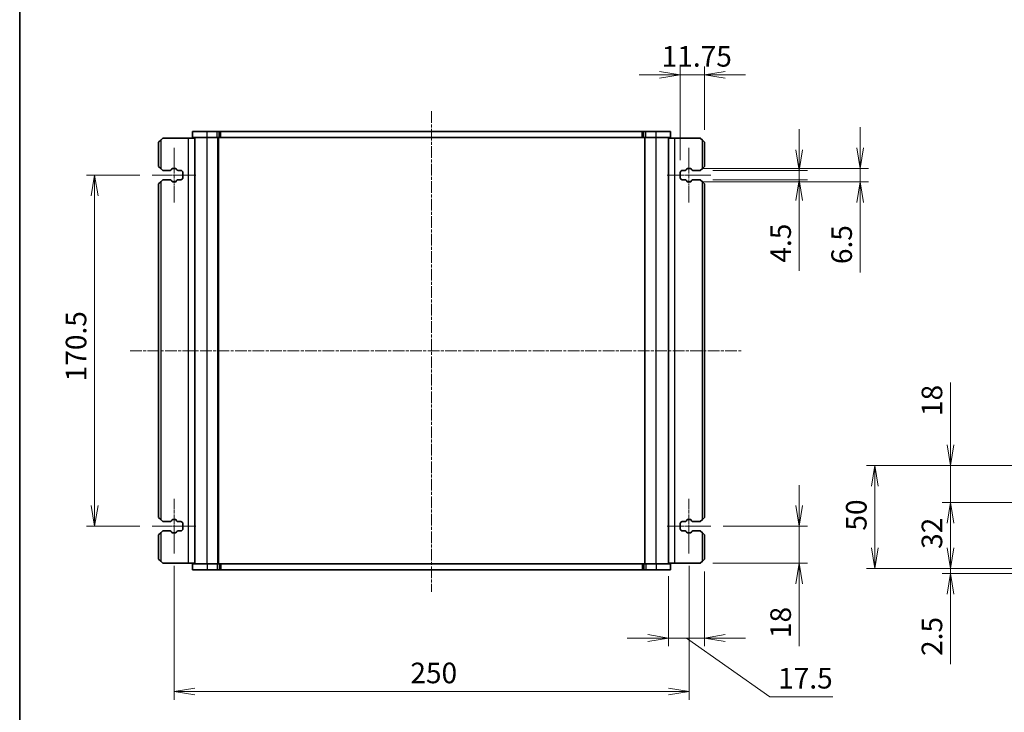
# Model space of a CAD drawing. Units: millimetres. Extents: x 0 to 6308, y 0 to 1124.
# Drawn here: x 987 to 1466, y 274 to 610 of the extents above; entities that cross this region are included whole.
import ezdxf

# ---------------------------------------------------------------- set-up
doc = ezdxf.new("R2010")
doc.units = ezdxf.units.MM
doc.linetypes.add('CHAIN', pattern=[0.3543, 0.2362, -0.0295, 0.0591, -0.0295])
for name, color, linetype, lineweight in [('Border (ISO)', 7, 'Continuous', 35), ('Centerline (ISO)', 131, 'Continuous', 18), ('Dimension (ISO)', 7, 'Continuous', 18), ('Dimension (ISO) @ 1', 7, 'Continuous', 18), ('Visible (ISO)', 7, 'Continuous', 35), ('Visible Narrow (ISO)', 7, 'Continuous', 25)]:
    doc.layers.add(name, color=color, linetype=linetype, lineweight=lineweight)
doc.styles.add('Note Text (TK)', font='MS PGothic.ttf')
doc.dimstyles.new('Default - Method 1b (TK)', dxfattribs={"dimscale": 2.5, "dimtxt": 2.5, "dimasz": 2.5, "dimexe": 1, "dimexo": 1.5, "dimgap": 1, "dimtad": 1, "dimrnd": 1e-08, "dimdsep": 46, "dimtxsty": 'Note Text (TK)', "dimblk": 'OPEN', "dimcen": 0.09, "dimdle": 5, "dimclrd": 100, "dimclre": 100, "dimclrt": 7, "dimadec": 1, "dimazin": 1, "dimtfac": 1, "dimtmove": 0, "dimatfit": 3, "dimldrblk": 'OPEN', "dimfxl": 1, "dimtolj": 1, "dimlwd": -1, "dimlwe": -1, "dimarcsym": 0})

# ---------------------------------------------------------------- blocks, each defined once
blk = doc.blocks.new('図面枠 tk図枠')
at = {"layer": 'Border (ISO)'}
blk.add_line((14.5, 289), (14.5, 8), dxfattribs=at)
blk = doc.blocks.new('_Open')
at = {"color": 0, "linetype": 'ByBlock', "lineweight": -2}
for p, q in [((-1, 0.167), (0, 0)), ((-1, -0.167), (0, 0)), ((0, 0), (-1, 0))]:
    blk.add_line(p, q, dxfattribs=at)
blk = doc.blocks.new('*D59')
at = {"layer": 'Defpoints', "color": 0}
for p in [(1323.07, 364.31), (1365.98, 364.31), (1317.98, 346.31)]:
    blk.add_point(p, dxfattribs=at)
at = {"layer": 'Dimension (ISO)', "color": 100}
for p, q in [((1365.98, 374.31), (1365.98, 384.31)), ((1329.07, 364.31), (1369.98, 364.31)), ((1365.98, 364.31), (1365.98, 346.31)), ((1323.98, 346.31), (1369.98, 346.31)), ((1365.98, 336.31), (1365.98, 305.98))]:
    blk.add_line(p, q, dxfattribs=at)
at = {"layer": 'Dimension (ISO)', "color": 100, "xscale": 10, "yscale": 10, "zscale": 10}
for p, rotation in [((1365.98, 364.31), 270), ((1365.98, 346.31), 90)]:
    blk.add_blockref('_Open', p, dxfattribs=dict(at, rotation=rotation))
at = {"layer": 'Dimension (ISO)', "color": 7, "insert": (1356.98, 309.98), "char_height": 10, "attachment_point": 4, "rotation": 90, "style": 'Note Text (TK)'}
blk.add_mtext('\\A1;18', dxfattribs=at)
blk = doc.blocks.new('*D60')
at = {"layer": 'Defpoints', "color": 0}
for p in [(1302.48, 346.06), (1319.98, 348.31), (1302.48, 310.02)]:
    blk.add_point(p, dxfattribs=at)
at = {"layer": 'Dimension (ISO)', "color": 100}
for p, q in [((1302.48, 340.06), (1302.48, 306.02)), ((1319.98, 342.31), (1319.98, 306.02)), ((1292.48, 310.02), (1282.48, 310.02)), ((1319.98, 310.02), (1302.48, 310.02)), ((1319.98, 310.02), (1302.48, 310.02)), ((1311.23, 310.02), (1351.74, 281.48)), ((1329.98, 310.02), (1339.98, 310.02)), ((1351.74, 281.48), (1382.24, 281.48))]:
    blk.add_line(p, q, dxfattribs=at)
at = {"layer": 'Dimension (ISO)', "color": 100, "xscale": 10, "yscale": 10, "zscale": 10}
blk.add_blockref('_Open', (1302.48, 310.02), dxfattribs=at)
at = {"layer": 'Dimension (ISO)', "color": 100, "xscale": 10, "yscale": 10, "zscale": 10, "rotation": 180}
blk.add_blockref('_Open', (1319.98, 310.02), dxfattribs=at)
at = {"layer": 'Dimension (ISO)', "color": 7, "insert": (1355.74, 290.48), "char_height": 10, "attachment_point": 4, "style": 'Note Text (TK)'}
blk.add_mtext('\\A1;17.5', dxfattribs=at)
blk = doc.blocks.new('*D61')
at = {"layer": 'Defpoints', "color": 0}
for p in [(1308.23, 583.5), (1319.98, 550.81), (1308.23, 536.06)]:
    blk.add_point(p, dxfattribs=at)
at = {"layer": 'Dimension (ISO)', "color": 100}
for p, q in [((1298.23, 583.5), (1288.23, 583.5)), ((1308.23, 542.06), (1308.23, 587.5)), ((1319.98, 583.5), (1308.23, 583.5)), ((1319.98, 556.81), (1319.98, 587.5)), ((1329.98, 583.5), (1339.98, 583.5))]:
    blk.add_line(p, q, dxfattribs=at)
at = {"layer": 'Dimension (ISO)', "color": 100, "xscale": 10, "yscale": 10, "zscale": 10}
blk.add_blockref('_Open', (1308.23, 583.5), dxfattribs=at)
at = {"layer": 'Dimension (ISO)', "color": 100, "xscale": 10, "yscale": 10, "zscale": 10, "rotation": 180}
blk.add_blockref('_Open', (1319.98, 583.5), dxfattribs=at)
at = {"layer": 'Dimension (ISO)', "color": 7, "insert": (1299.21, 592.5), "char_height": 10, "attachment_point": 4, "style": 'Note Text (TK)'}
blk.add_mtext('\\A1;11.75', dxfattribs=at)
blk = doc.blocks.new('*D62')
at = {"layer": 'Defpoints', "color": 0}
for p in [(1317.98, 537.06), (1317.98, 532.56), (1365.98, 532.56)]:
    blk.add_point(p, dxfattribs=at)
at = {"layer": 'Dimension (ISO)', "color": 100}
for p, q in [((1365.98, 547.06), (1365.98, 557.06)), ((1323.98, 537.06), (1369.98, 537.06)), ((1365.98, 537.06), (1365.98, 532.56)), ((1323.98, 532.56), (1369.98, 532.56)), ((1365.98, 522.56), (1365.98, 488.31))]:
    blk.add_line(p, q, dxfattribs=at)
at = {"layer": 'Dimension (ISO)', "color": 100, "xscale": 10, "yscale": 10, "zscale": 10}
for p, rotation in [((1365.98, 537.06), 270), ((1365.98, 532.56), 90)]:
    blk.add_blockref('_Open', p, dxfattribs=dict(at, rotation=rotation))
at = {"layer": 'Dimension (ISO)', "color": 7, "insert": (1356.98, 492.31), "char_height": 10, "attachment_point": 4, "rotation": 90, "style": 'Note Text (TK)'}
blk.add_mtext('\\A1;4.5', dxfattribs=at)
blk = doc.blocks.new('*D63')
at = {"layer": 'Defpoints', "color": 0}
for p in [(1313.07, 538.06), (1313.07, 531.56), (1395.6, 531.56)]:
    blk.add_point(p, dxfattribs=at)
at = {"layer": 'Dimension (ISO)', "color": 100}
for p, q in [((1395.6, 548.06), (1395.6, 558.06)), ((1319.07, 538.06), (1399.6, 538.06)), ((1395.6, 538.06), (1395.6, 531.56)), ((1319.07, 531.56), (1399.6, 531.56)), ((1395.6, 521.56), (1395.6, 487.6))]:
    blk.add_line(p, q, dxfattribs=at)
at = {"layer": 'Dimension (ISO)', "color": 100, "xscale": 10, "yscale": 10, "zscale": 10}
for p, rotation in [((1395.6, 538.06), 270), ((1395.6, 531.56), 90)]:
    blk.add_blockref('_Open', p, dxfattribs=dict(at, rotation=rotation))
at = {"layer": 'Dimension (ISO)', "color": 7, "insert": (1386.6, 491.6), "char_height": 10, "attachment_point": 4, "rotation": 90, "style": 'Note Text (TK)'}
blk.add_mtext('\\A1;6.5', dxfattribs=at)
blk = doc.blocks.new('*D99')
at = {"layer": 'Defpoints', "color": 0}
for p in [(1439.44, 341.32), (1479.46, 341.32), (1479.96, 343.82)]:
    blk.add_point(p, dxfattribs=at)
at = {"layer": 'Dimension (ISO)', "color": 100}
for p, q in [((1439.44, 353.82), (1439.44, 363.82)), ((1473.96, 343.82), (1435.44, 343.82)), ((1473.46, 341.32), (1435.44, 341.32)), ((1439.44, 343.82), (1439.44, 341.32)), ((1439.44, 331.32), (1439.44, 297.3))]:
    blk.add_line(p, q, dxfattribs=at)
at = {"layer": 'Dimension (ISO)', "color": 100, "xscale": 10, "yscale": 10, "zscale": 10}
for p, rotation in [((1439.44, 343.82), 270), ((1439.44, 341.32), 90)]:
    blk.add_blockref('_Open', p, dxfattribs=dict(at, rotation=rotation))
at = {"layer": 'Dimension (ISO)', "color": 7, "insert": (1430.44, 301.3), "char_height": 10, "attachment_point": 4, "rotation": 90, "style": 'Note Text (TK)'}
blk.add_mtext('\\A1;2.5', dxfattribs=at)
blk = doc.blocks.new('*D100')
at = {"layer": 'Defpoints', "color": 0}
for p in [(1502.46, 393.82), (1402.71, 343.82), (1502.46, 343.82)]:
    blk.add_point(p, dxfattribs=at)
at = {"layer": 'Dimension (ISO)', "color": 100}
for p, q in [((1496.46, 393.82), (1398.71, 393.82)), ((1402.71, 383.82), (1402.71, 353.82)), ((1496.46, 343.82), (1398.71, 343.82))]:
    blk.add_line(p, q, dxfattribs=at)
at = {"layer": 'Dimension (ISO)', "color": 100, "xscale": 10, "yscale": 10, "zscale": 10}
for p, rotation in [((1402.71, 393.82), 90), ((1402.71, 343.82), 270)]:
    blk.add_blockref('_Open', p, dxfattribs=dict(at, rotation=rotation))
at = {"layer": 'Dimension (ISO)', "color": 7, "insert": (1393.71, 362.17), "char_height": 10, "attachment_point": 4, "rotation": 90, "style": 'Note Text (TK)'}
blk.add_mtext('\\A1;50', dxfattribs=at)
blk = doc.blocks.new('*D101')
at = {"layer": 'Defpoints', "color": 0}
for p in [(1439.44, 375.82), (1497.44, 375.82), (1502.46, 343.82)]:
    blk.add_point(p, dxfattribs=at)
at = {"layer": 'Dimension (ISO)', "color": 100}
for p, q in [((1491.44, 375.82), (1435.44, 375.82)), ((1439.44, 353.82), (1439.44, 365.82)), ((1496.46, 343.82), (1435.44, 343.82))]:
    blk.add_line(p, q, dxfattribs=at)
at = {"layer": 'Dimension (ISO)', "color": 100, "xscale": 10, "yscale": 10, "zscale": 10}
for p, rotation in [((1439.44, 375.82), 90), ((1439.44, 343.82), 270)]:
    blk.add_blockref('_Open', p, dxfattribs=dict(at, rotation=rotation))
at = {"layer": 'Dimension (ISO)', "color": 7, "insert": (1430.44, 353.29), "char_height": 10, "attachment_point": 4, "rotation": 90, "style": 'Note Text (TK)'}
blk.add_mtext('\\A1;32', dxfattribs=at)
blk = doc.blocks.new('*D76')
at = {"layer": 'Defpoints', "color": 0}
for p in [(1502.46, 393.82), (1439.44, 375.82), (1497.44, 375.82)]:
    blk.add_point(p, dxfattribs=at)
at = {"layer": 'Dimension (ISO)', "color": 100}
for p, q in [((1439.44, 403.82), (1439.44, 434.15)), ((1496.46, 393.82), (1435.44, 393.82)), ((1439.44, 375.82), (1439.44, 393.82)), ((1491.44, 375.82), (1435.44, 375.82)), ((1439.44, 365.82), (1439.44, 355.82))]:
    blk.add_line(p, q, dxfattribs=at)
at = {"layer": 'Dimension (ISO)', "color": 100, "xscale": 10, "yscale": 10, "zscale": 10}
for p, rotation in [((1439.44, 393.82), 270), ((1439.44, 375.82), 90)]:
    blk.add_blockref('_Open', p, dxfattribs=dict(at, rotation=rotation))
at = {"layer": 'Dimension (ISO)', "color": 7, "insert": (1430.44, 417.82), "char_height": 10, "attachment_point": 4, "rotation": 90, "style": 'Note Text (TK)'}
blk.add_mtext('\\A1;18', dxfattribs=at)
blk = doc.blocks.new('*D74')
at = {"layer": 'Defpoints', "color": 0}
for p in [(1051.88, 534.81), (1023.86, 364.31), (1051.88, 364.31)]:
    blk.add_point(p, dxfattribs=at)
at = {"layer": 'Dimension (ISO)', "color": 100}
for p, q in [((1045.88, 534.81), (1019.86, 534.81)), ((1023.86, 524.81), (1023.86, 374.31)), ((1045.88, 364.31), (1019.86, 364.31))]:
    blk.add_line(p, q, dxfattribs=at)
at = {"layer": 'Dimension (ISO)', "color": 100, "xscale": 10, "yscale": 10, "zscale": 10}
for p, rotation in [((1023.86, 534.81), 90), ((1023.86, 364.31), 270)]:
    blk.add_blockref('_Open', p, dxfattribs=dict(at, rotation=rotation))
at = {"layer": 'Dimension (ISO)', "color": 7, "insert": (1014.86, 434.68), "char_height": 10, "attachment_point": 4, "rotation": 90, "style": 'Note Text (TK)'}
blk.add_mtext('\\A1;170.5', dxfattribs=at)
blk = doc.blocks.new('*D75')
at = {"layer": 'Defpoints', "color": 0}
for p in [(1062.48, 351.06), (1312.48, 351.06), (1312.48, 284.04)]:
    blk.add_point(p, dxfattribs=at)
at = {"layer": 'Dimension (ISO)', "color": 100}
for p, q in [((1062.48, 345.06), (1062.48, 280.04)), ((1312.48, 345.06), (1312.48, 280.04)), ((1072.48, 284.04), (1302.48, 284.04))]:
    blk.add_line(p, q, dxfattribs=at)
at = {"layer": 'Dimension (ISO)', "color": 100, "xscale": 10, "yscale": 10, "zscale": 10, "rotation": 180}
blk.add_blockref('_Open', (1062.48, 284.04), dxfattribs=at)
at = {"layer": 'Dimension (ISO)', "color": 100, "xscale": 10, "yscale": 10, "zscale": 10}
blk.add_blockref('_Open', (1312.48, 284.04), dxfattribs=at)
at = {"layer": 'Dimension (ISO)', "color": 7, "insert": (1177.19, 293.04), "char_height": 10, "attachment_point": 4, "style": 'Note Text (TK)'}
blk.add_mtext('\\A1;250', dxfattribs=at)

msp = doc.modelspace()

# ---------------------------------------------------------------- linework, layer by layer
at = {"layer": 'Centerline (ISO)', "linetype": 'CHAIN', "ltscale": 23.990969}
for p, q in [((1187.4753, 565.8113), (1187.4753, 332.4224)), ((1041.0969, 449.5616), (1338.3198, 449.5616))]:
    msp.add_line(p, q, dxfattribs=at)
at = {"layer": 'Centerline (ISO)', "linetype": 'CHAIN', "ltscale": 7.361649}
for p, q in [((1062.475, 548.0616), (1062.475, 521.5616)), ((1312.4755, 548.0616), (1312.4755, 521.5616)), ((1062.475, 377.5616), (1062.475, 351.0616)), ((1312.4755, 377.5616), (1312.4755, 351.0616))]:
    msp.add_line(p, q, dxfattribs=at)
at = {"layer": 'Centerline (ISO)', "linetype": 'CHAIN', "ltscale": 5.888835}
for p, q in [((1051.8758, 534.8116), (1073.0742, 534.8116)), ((1301.8763, 534.8116), (1323.0747, 534.8116)), ((1051.8758, 364.3116), (1073.0742, 364.3116)), ((1301.8763, 364.3116), (1323.0747, 364.3116))]:
    msp.add_line(p, q, dxfattribs=at)
at = {"layer": 'Visible (ISO)'}
for p, q in [((1078.4753, 556.0616), (1071.4753, 556.0616)), ((1071.4753, 553.0616), (1071.4753, 556.0616)), ((1078.4753, 556.0616), (1083.3534, 556.0616)), ((1084.4141, 556.0616), (1083.3534, 556.0616)), ((1084.4141, 556.0616), (1084.8293, 556.0616)), ((1084.8293, 556.0616), (1085.1818, 556.0616)), ((1085.1818, 556.0616), (1289.7687, 556.0616)), ((1289.7687, 556.0616), (1290.1222, 556.0616)), ((1290.1222, 556.0616), (1290.5364, 556.0616)), ((1291.5971, 556.0616), (1290.5364, 556.0616)), ((1291.5971, 556.0616), (1296.4753, 556.0616)), ((1303.4753, 556.0616), (1296.4753, 556.0616)), ((1303.4753, 553.0616), (1303.4753, 556.0616)), ((1054.9753, 550.8116), (1055.9753, 551.8116)), ((1054.9753, 550.8116), (1054.9753, 539.0616)), ((1056.9753, 552.8116), (1055.9753, 551.8116)), ((1069.2753, 552.8116), (1056.9753, 552.8116)), ((1072.4753, 552.8116), (1069.2753, 552.8116)), ((1078.4753, 553.0616), (1071.4753, 553.0616)), ((1072.4753, 346.0616), (1072.4753, 553.0616)), ((1078.4753, 553.0616), (1083.3534, 553.0616)), ((1084.4141, 553.0616), (1083.3534, 553.0616)), ((1083.9753, 346.0616), (1083.9753, 553.0616)), ((1084.4141, 553.0616), (1084.8293, 553.0616)), ((1084.8293, 553.0616), (1085.1818, 553.0616)), ((1085.1818, 553.0616), (1289.7687, 553.0616)), ((1289.7687, 553.0616), (1290.1222, 553.0616)), ((1290.1222, 553.0616), (1290.5364, 553.0616)), ((1291.5971, 553.0616), (1290.5364, 553.0616)), ((1290.9753, 346.0616), (1290.9753, 553.0616)), ((1291.5971, 553.0616), (1296.4753, 553.0616)), ((1303.4753, 553.0616), (1296.4753, 553.0616)), ((1302.4753, 346.0616), (1302.4753, 553.0616)), ((1302.4753, 552.8116), (1305.6753, 552.8116)), ((1305.6753, 552.8116), (1317.9753, 552.8116)), ((1318.9753, 551.8116), (1317.9753, 552.8116)), ((1318.9753, 551.8116), (1319.9753, 550.8116)), ((1319.9753, 539.0616), (1319.9753, 550.8116)), ((1055.9753, 538.0616), (1054.9753, 539.0616)), ((1055.9753, 538.0616), (1056.9753, 537.0616)), ((1056.9753, 537.0616), (1060.5537, 537.0616)), ((1061.2516, 537.4705), (1061.4397, 537.806)), ((1061.8758, 538.0616), (1063.0742, 538.0616)), ((1063.5103, 537.806), (1063.6984, 537.4705)), ((1064.3963, 537.0616), (1065.7253, 537.0616)), ((1066.7253, 536.0616), (1066.7253, 533.5616)), ((1308.2253, 533.5616), (1308.2253, 536.0616)), ((1309.2253, 537.0616), (1310.5542, 537.0616)), ((1311.2521, 537.4705), (1311.4402, 537.806)), ((1311.8763, 538.0616), (1313.0747, 538.0616)), ((1313.5108, 537.806), (1313.6989, 537.4705)), ((1314.3968, 537.0616), (1317.9753, 537.0616)), ((1317.9753, 537.0616), (1318.9753, 538.0616)), ((1319.9753, 539.0616), (1318.9753, 538.0616)), ((1054.9753, 530.5616), (1055.9753, 531.5616)), ((1056.9753, 532.5616), (1055.9753, 531.5616)), ((1060.5537, 532.5616), (1056.9753, 532.5616)), ((1061.4397, 531.8172), (1061.2516, 532.1527)), ((1063.0742, 531.5616), (1061.8758, 531.5616)), ((1063.6984, 532.1527), (1063.5103, 531.8172)), ((1065.7253, 532.5616), (1064.3963, 532.5616)), ((1310.5542, 532.5616), (1309.2253, 532.5616)), ((1311.4402, 531.8172), (1311.2521, 532.1527)), ((1313.0747, 531.5616), (1311.8763, 531.5616)), ((1313.6989, 532.1527), (1313.5108, 531.8172)), ((1317.9753, 532.5616), (1314.3968, 532.5616)), ((1318.9753, 531.5616), (1317.9753, 532.5616)), ((1318.9753, 531.5616), (1319.9753, 530.5616)), ((1054.9753, 530.5616), (1054.9753, 368.5616)), ((1319.9753, 368.5616), (1319.9753, 530.5616)), ((1055.9753, 367.5616), (1054.9753, 368.5616)), ((1319.9753, 368.5616), (1318.9753, 367.5616)), ((1055.9753, 367.5616), (1056.9753, 366.5616)), ((1056.9753, 366.5616), (1060.5537, 366.5616)), ((1061.2516, 366.9705), (1061.4397, 367.306)), ((1061.8758, 367.5616), (1063.0742, 367.5616)), ((1063.5103, 367.306), (1063.6984, 366.9705)), ((1064.3963, 366.5616), (1065.7253, 366.5616)), ((1066.7253, 365.5616), (1066.7253, 363.0616)), ((1308.2253, 363.0616), (1308.2253, 365.5616)), ((1309.2253, 366.5616), (1310.5542, 366.5616)), ((1311.2521, 366.9705), (1311.4402, 367.306)), ((1311.8763, 367.5616), (1313.0747, 367.5616)), ((1313.5108, 367.306), (1313.6989, 366.9705)), ((1314.3968, 366.5616), (1317.9753, 366.5616)), ((1317.9753, 366.5616), (1318.9753, 367.5616)), ((1054.9753, 360.0616), (1055.9753, 361.0616)), ((1054.9753, 360.0616), (1054.9753, 348.3116)), ((1056.9753, 362.0616), (1055.9753, 361.0616)), ((1060.5537, 362.0616), (1056.9753, 362.0616)), ((1061.4397, 361.3172), (1061.2516, 361.6527)), ((1063.0742, 361.0616), (1061.8758, 361.0616)), ((1063.6984, 361.6527), (1063.5103, 361.3172)), ((1065.7253, 362.0616), (1064.3963, 362.0616)), ((1310.5542, 362.0616), (1309.2253, 362.0616)), ((1311.4402, 361.3172), (1311.2521, 361.6527)), ((1313.0747, 361.0616), (1311.8763, 361.0616)), ((1313.6989, 361.6527), (1313.5108, 361.3172)), ((1317.9753, 362.0616), (1314.3968, 362.0616)), ((1318.9753, 361.0616), (1317.9753, 362.0616)), ((1318.9753, 361.0616), (1319.9753, 360.0616)), ((1319.9753, 348.3116), (1319.9753, 360.0616)), ((1055.9753, 347.3116), (1054.9753, 348.3116)), ((1055.9753, 347.3116), (1056.9753, 346.3116)), ((1069.2753, 346.3116), (1056.9753, 346.3116)), ((1072.4753, 346.3116), (1069.2753, 346.3116)), ((1071.4753, 346.0616), (1071.4753, 343.0616)), ((1071.4753, 346.0616), (1078.4753, 346.0616)), ((1083.3534, 346.0616), (1078.4753, 346.0616)), ((1083.3534, 346.0616), (1084.4141, 346.0616)), ((1084.8283, 346.0616), (1084.4141, 346.0616)), ((1085.1818, 346.0616), (1084.8283, 346.0616)), ((1289.7687, 346.0616), (1085.1818, 346.0616)), ((1290.1212, 346.0616), (1289.7687, 346.0616)), ((1290.5364, 346.0616), (1290.1212, 346.0616)), ((1290.5364, 346.0616), (1291.5971, 346.0616)), ((1296.4753, 346.0616), (1291.5971, 346.0616)), ((1296.4753, 346.0616), (1303.4753, 346.0616)), ((1302.4753, 346.3116), (1305.6753, 346.3116)), ((1303.4753, 346.0616), (1303.4753, 343.0616)), ((1305.6753, 346.3116), (1317.9753, 346.3116)), ((1317.9753, 346.3116), (1318.9753, 347.3116)), ((1319.9753, 348.3116), (1318.9753, 347.3116)), ((1071.4753, 343.0616), (1078.4753, 343.0616)), ((1083.3534, 343.0616), (1078.4753, 343.0616)), ((1083.3534, 343.0616), (1084.4141, 343.0616)), ((1084.8283, 343.0616), (1084.4141, 343.0616)), ((1085.1818, 343.0616), (1084.8283, 343.0616)), ((1289.7687, 343.0616), (1085.1818, 343.0616)), ((1290.1212, 343.0616), (1289.7687, 343.0616)), ((1290.5364, 343.0616), (1290.1212, 343.0616)), ((1290.5364, 343.0616), (1291.5971, 343.0616)), ((1296.4753, 343.0616), (1291.5971, 343.0616)), ((1296.4753, 343.0616), (1303.4753, 343.0616))]:
    msp.add_line(p, q, dxfattribs=at)
for centre, radius, start, end in [((1060.5537, 537.8616), 0.8, 270, 330.734057), ((1061.8758, 537.5616), 0.5, 90, 150.734057), ((1063.0742, 537.5616), 0.5, 29.265943, 90), ((1064.3963, 537.8616), 0.8, 209.265943, 270), ((1065.7253, 536.0616), 1, 0, 90), ((1309.2253, 536.0616), 1, 90, 180), ((1310.5542, 537.8616), 0.8, 270, 330.734057), ((1311.8763, 537.5616), 0.5, 90, 150.734057), ((1313.0747, 537.5616), 0.5, 29.265943, 90), ((1314.3968, 537.8616), 0.8, 209.265943, 270), ((1060.5537, 531.7616), 0.8, 29.265943, 90), ((1061.8758, 532.0616), 0.5, 209.265943, 270), ((1063.0742, 532.0616), 0.5, 270, 330.734057), ((1064.3963, 531.7616), 0.8, 90, 150.734057), ((1065.7253, 533.5616), 1, 270, 0), ((1309.2253, 533.5616), 1, 180, 270), ((1310.5542, 531.7616), 0.8, 29.265943, 90), ((1311.8763, 532.0616), 0.5, 209.265943, 270), ((1313.0747, 532.0616), 0.5, 270, 330.734057), ((1314.3968, 531.7616), 0.8, 90, 150.734057), ((1060.5537, 367.3616), 0.8, 270, 330.734057), ((1061.8758, 367.0616), 0.5, 90, 150.734057), ((1063.0742, 367.0616), 0.5, 29.265943, 90), ((1064.3963, 367.3616), 0.8, 209.265943, 270), ((1065.7253, 365.5616), 1, 0, 90), ((1309.2253, 365.5616), 1, 90, 180), ((1310.5542, 367.3616), 0.8, 270, 330.734057), ((1311.8763, 367.0616), 0.5, 90, 150.734057), ((1313.0747, 367.0616), 0.5, 29.265943, 90), ((1314.3968, 367.3616), 0.8, 209.265943, 270), ((1060.5537, 361.2616), 0.8, 29.265943, 90), ((1061.8758, 361.5616), 0.5, 209.265943, 270), ((1063.0742, 361.5616), 0.5, 270, 330.734057), ((1064.3963, 361.2616), 0.8, 90, 150.734057), ((1065.7253, 363.0616), 1, 270, 0), ((1309.2253, 363.0616), 1, 180, 270), ((1310.5542, 361.2616), 0.8, 29.265943, 90), ((1311.8763, 361.5616), 0.5, 209.265943, 270), ((1313.0747, 361.5616), 0.5, 270, 330.734057), ((1314.3968, 361.2616), 0.8, 90, 150.734057)]:
    msp.add_arc(centre, radius, start, end, dxfattribs=at)
at = {"layer": 'Visible Narrow (ISO)'}
for p, q in [((1078.4753, 553.0616), (1078.4753, 556.0616)), ((1083.3534, 553.0616), (1083.3534, 556.0616)), ((1084.4141, 553.0616), (1084.4141, 556.0616)), ((1084.8293, 553.0616), (1084.8293, 556.0616)), ((1085.1818, 553.0616), (1085.1818, 556.0616)), ((1289.7687, 553.0616), (1289.7687, 556.0616)), ((1290.1222, 553.0616), (1290.1222, 556.0616)), ((1290.5364, 553.0616), (1290.5364, 556.0616)), ((1291.5971, 553.0616), (1291.5971, 556.0616)), ((1296.4753, 553.0616), (1296.4753, 556.0616)), ((1055.9753, 551.8116), (1055.9753, 538.0616)), ((1069.2753, 552.8116), (1069.2753, 346.3116)), ((1078.4753, 346.0616), (1078.4753, 553.0616)), ((1083.7753, 346.0616), (1083.7753, 553.0616)), ((1291.1753, 346.0616), (1291.1753, 553.0616)), ((1296.4753, 346.0616), (1296.4753, 553.0616)), ((1305.6753, 346.3116), (1305.6753, 552.8116)), ((1318.9753, 538.0616), (1318.9753, 551.8116)), ((1055.9753, 531.5616), (1055.9753, 367.5616)), ((1318.9753, 367.5616), (1318.9753, 531.5616)), ((1055.9753, 361.0616), (1055.9753, 347.3116)), ((1318.9753, 347.3116), (1318.9753, 361.0616)), ((1078.4753, 346.0616), (1078.4753, 343.0616)), ((1083.3534, 346.0616), (1083.3534, 343.0616)), ((1084.4141, 346.0616), (1084.4141, 343.0616)), ((1084.8283, 346.0616), (1084.8283, 343.0616)), ((1085.1818, 346.0616), (1085.1818, 343.0616)), ((1289.7687, 346.0616), (1289.7687, 343.0616)), ((1290.1212, 346.0616), (1290.1212, 343.0616)), ((1290.5364, 346.0616), (1290.5364, 343.0616)), ((1291.5971, 346.0616), (1291.5971, 343.0616)), ((1296.4753, 346.0616), (1296.4753, 343.0616))]:
    msp.add_line(p, q, dxfattribs=at)

# ---------------------------------------------------------------- block references
at = {"xscale": 4, "yscale": 4, "zscale": 4}
msp.add_blockref('図面枠 tk図枠', (929.5, -32), dxfattribs=at)

# ---------------------------------------------------------------- dimensions: what is measured, and where the dimension line sits
at = {"layer": 'Dimension (ISO) @ 1', "color": 100}
for base, p1, p2, angle, override, picture, middle in [((1308.2253, 583.4989), (1319.9753, 550.8116), (1308.2253, 536.0616), 180, {"dimscale": 1, "dimtxt": 10, "dimasz": 10, "dimexe": 4, "dimexo": 6, "dimgap": 4, "dimdec": 2, "dimcen": 0.36, "dimtol": 0, "dimlim": 0, "dimtp": 0, "dimtm": 0, "dimtdec": 2, "dimtix": 0, "dimtofl": 1, "dimtmove": 0, "dimatfit": 1}, '*D61', (1314.1003, 583.4989)), ((1395.6042, 531.5616), (1313.0747, 538.0616), (1313.0747, 531.5616), 90, {"dimscale": 1, "dimtxt": 10, "dimasz": 10, "dimexe": 4, "dimexo": 6, "dimgap": 4, "dimdec": 2, "dimcen": 0.36, "dimtol": 0, "dimlim": 0, "dimtp": 0, "dimtm": 0, "dimtdec": 2, "dimtix": 0, "dimtofl": 1, "dimtmove": 0, "dimatfit": 1}, '*D63', (1395.6042, 499.5786)), ((1365.9753, 532.5616), (1317.9753, 537.0616), (1317.9753, 532.5616), 90, {"dimscale": 1, "dimtxt": 10, "dimasz": 10, "dimexe": 4, "dimexo": 6, "dimgap": 4, "dimdec": 2, "dimcen": 0.36, "dimtol": 0, "dimlim": 0, "dimtp": 0, "dimtm": 0, "dimtdec": 2, "dimtix": 0, "dimtofl": 1, "dimtmove": 0, "dimatfit": 1}, '*D62', (1365.9753, 500.4366)), ((1023.8619, 364.3116), (1051.8758, 534.8116), (1051.8758, 364.3116), 90, {"dimscale": 1, "dimtxt": 10, "dimasz": 10, "dimexe": 4, "dimexo": 6, "dimgap": 4, "dimdec": 2, "dimcen": 0.36, "dimtol": 0, "dimlim": 0, "dimtp": 0, "dimtm": 0, "dimtdec": 2, "dimtix": 0, "dimtofl": 0, "dimtmove": 0, "dimatfit": 1}, '*D74', (1023.8619, 449.5616)), ((1439.4386, 375.8225), (1502.4609, 393.8225), (1497.4413, 375.8225), 90, {"dimscale": 1, "dimtxt": 10, "dimasz": 10, "dimexe": 4, "dimexo": 6, "dimgap": 4, "dimdec": 2, "dimcen": 0.36, "dimtol": 0, "dimlim": 0, "dimtp": 0, "dimtm": 0, "dimtdec": 2, "dimtix": 0, "dimtofl": 1, "dimtmove": 0, "dimatfit": 1}, '*D76', (1439.4386, 423.9873)), ((1402.7109, 343.8225), (1502.4609, 393.8225), (1502.4609, 343.8225), 90, {"dimscale": 1, "dimtxt": 10, "dimasz": 10, "dimexe": 4, "dimexo": 6, "dimgap": 4, "dimdec": 2, "dimcen": 0.36, "dimtol": 0, "dimlim": 0, "dimtp": 0, "dimtm": 0, "dimtdec": 2, "dimtix": 0, "dimtofl": 0, "dimtmove": 0, "dimatfit": 1}, '*D100', (1402.7109, 368.8225)), ((1365.9753, 364.3116), (1317.9753, 346.3116), (1323.0747, 364.3116), 90, {"dimscale": 1, "dimtxt": 10, "dimasz": 10, "dimexe": 4, "dimexo": 6, "dimgap": 4, "dimdec": 2, "dimcen": 0.36, "dimtol": 0, "dimlim": 0, "dimtp": 0, "dimtm": 0, "dimtdec": 2, "dimtix": 0, "dimtofl": 1, "dimtmove": 0, "dimatfit": 1}, '*D59', (1365.9753, 316.1468)), ((1439.4386, 375.8225), (1502.4609, 343.8225), (1497.4413, 375.8225), 90, {"dimscale": 1, "dimtxt": 10, "dimasz": 10, "dimexe": 4, "dimexo": 6, "dimgap": 4, "dimdec": 2, "dimcen": 0.36, "dimtol": 0, "dimlim": 0, "dimtp": 0, "dimtm": 0, "dimtdec": 2, "dimtix": 0, "dimtofl": 0, "dimtmove": 0, "dimatfit": 1}, '*D101', (1439.4386, 359.8225)), ((1439.4386, 341.3225), (1479.9609, 343.8225), (1479.4609, 341.3225), 90, {"dimscale": 1, "dimtxt": 10, "dimasz": 10, "dimexe": 4, "dimexo": 6, "dimgap": 4, "dimdec": 2, "dimcen": 0.36, "dimtol": 0, "dimlim": 0, "dimtp": 0, "dimtm": 0, "dimtdec": 2, "dimtix": 0, "dimtofl": 1, "dimtmove": 0, "dimatfit": 1}, '*D99', (1439.4386, 309.3112)), ((1312.4755, 284.0365), (1062.475, 351.0616), (1312.4755, 351.0616), 180, {"dimscale": 1, "dimtxt": 10, "dimasz": 10, "dimexe": 4, "dimexo": 6, "dimgap": 4, "dimdec": 2, "dimcen": 0.36, "dimtol": 0, "dimlim": 0, "dimtp": 0, "dimtm": 0, "dimtdec": 2, "dimtix": 0, "dimtofl": 0, "dimtmove": 0, "dimatfit": 1}, '*D75', (1187.4753, 284.0365))]:
    dim = msp.add_linear_dim(base=base, p1=p1, p2=p2, angle=angle, dimstyle='Default - Method 1b (TK)', override=override, dxfattribs=at)
    dim.commit()
    dim.dimension.update_dxf_attribs({"geometry": picture, "text_midpoint": middle, "dimtype": 128})
dim = msp.add_linear_dim(base=(1302.4753, 310.0233), p1=(1319.9753, 348.3116), p2=(1302.4753, 346.0616), dimstyle='Default - Method 1b (TK)', override={"dimscale": 1, "dimtxt": 10, "dimasz": 10, "dimexe": 4, "dimexo": 6, "dimgap": 4, "dimdec": 2, "dimcen": 0.36, "dimtol": 0, "dimlim": 0, "dimtp": 0, "dimtm": 0, "dimtdec": 2, "dimtix": 0, "dimtofl": 1, "dimtmove": 1, "dimatfit": 1}, dxfattribs=at)
dim.commit()
dim.dimension.update_dxf_attribs({"geometry": '*D60', "text_midpoint": (1355.7425, 281.4804), "dimtype": 128})

doc.saveas('drawing.dxf')
